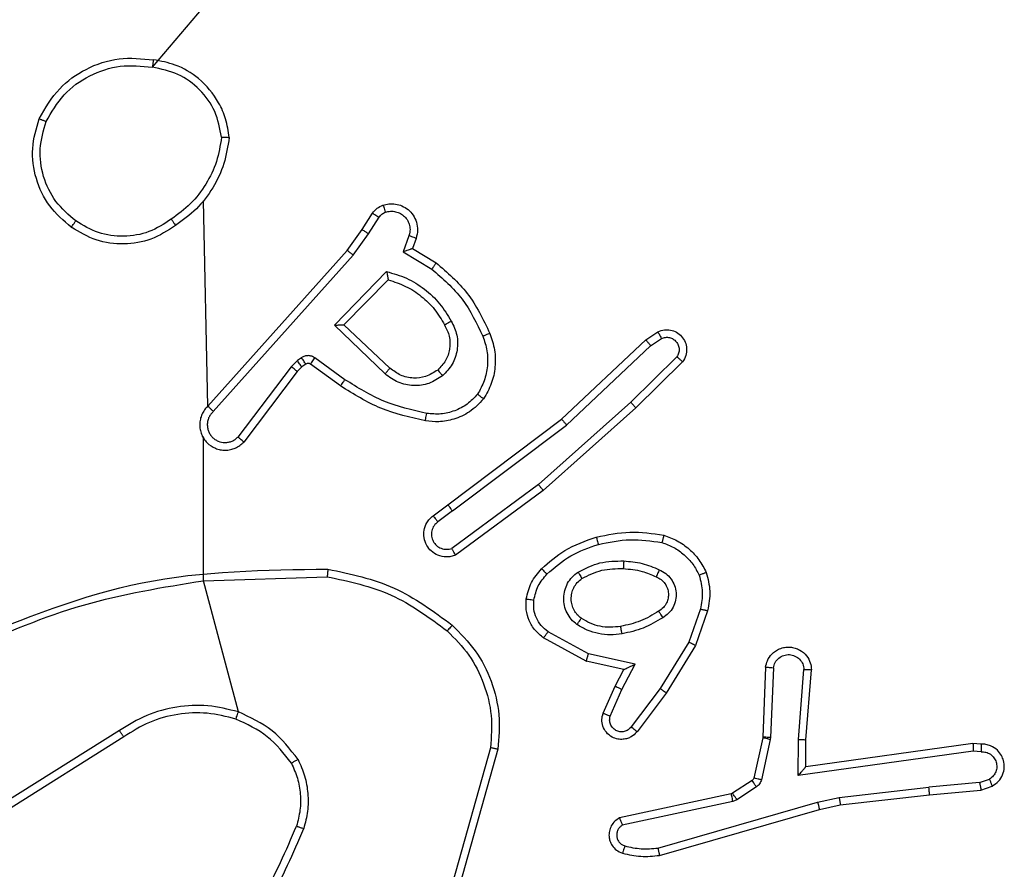
# Model space of a CAD drawing. Units: millimetres. Extents: x 70 to 631, y 275 to 792.
# Drawn here: x 476 to 478, y 607 to 609 of the extents above; entities that cross this region are included whole.
import ezdxf

# ---------------------------------------------------------------- set-up
doc = ezdxf.new("R2010")
doc.units = ezdxf.units.MM
doc.header["$LTSCALE"] = 35

msp = doc.modelspace()

# ---------------------------------------------------------------- linework, layer by layer
at = {"color": 7, "linetype": 'Continuous', "lineweight": 25}
for p, q in [((476.2825, 608.3991), (476.2707, 608.9387)), ((476.6879, 608.8633), (476.7155, 608.9064)), ((476.7046, 608.8524), (476.7325, 608.8958)), ((476.649, 608.8087), (476.6879, 608.8633)), ((476.6647, 608.7965), (476.7046, 608.8524)), ((476.8112, 608.8473), (476.796, 608.8049)), ((476.8299, 608.8404), (476.8202, 608.8134)), ((476.2825, 608.3991), (476.649, 608.8087)), ((476.796, 608.8049), (476.8714, 608.7595)), ((476.8202, 608.8134), (476.8825, 608.7759)), ((476.2968, 608.3851), (476.6647, 608.7965)), ((476.615, 608.6124), (476.7522, 608.7531)), ((476.64, 608.6128), (476.7566, 608.7313)), ((476.7483, 608.4839), (476.615, 608.6124)), ((476.761, 608.4992), (476.64, 608.6128)), ((477.2123, 608.3647), (477.4335, 608.5735)), ((477.4335, 608.5735), (477.465, 608.5945)), ((477.4463, 608.5581), (477.4752, 608.5773)), ((477.2254, 608.3495), (477.4463, 608.5581)), ((476.5178, 608.5188), (476.5011, 608.5028)), ((476.5287, 608.5264), (476.5178, 608.5188)), ((476.6429, 608.4686), (476.564, 608.526)), ((477.5155, 608.5289), (477.3942, 608.4094)), ((476.5011, 608.5028), (476.3615, 608.3178)), ((476.5291, 608.5022), (476.517, 608.4906)), ((476.5401, 608.5098), (476.5291, 608.5022)), ((476.6312, 608.4522), (476.5522, 608.5096)), ((477.5304, 608.5155), (477.4076, 608.3946)), ((476.517, 608.4906), (476.3768, 608.3048)), ((477.3942, 608.4094), (477.1513, 608.1932)), ((477.4076, 608.3946), (477.1637, 608.1775)), ((476.9136, 608.1394), (477.2123, 608.3647)), ((476.9257, 608.1235), (477.2254, 608.3495)), ((476.2707, 607.9399), (476.2707, 608.3155)), ((477.1513, 608.1932), (476.9239, 608.0249)), ((477.1637, 608.1775), (476.9335, 608.0072)), ((476.8748, 608.111), (476.9136, 608.1394)), ((476.9257, 608.1235), (476.8867, 608.0949)), ((476.2707, 607.9399), (476.5961, 607.9506)), ((476.3627, 607.595), (476.2707, 607.9399)), ((477.5771, 607.8657), (477.5469, 607.7785)), ((477.5963, 607.8612), (477.5644, 607.7694)), ((477.283, 607.7478), (477.1769, 607.8058)), ((477.2773, 607.7285), (477.165, 607.7896)), ((477.5469, 607.7785), (477.4716, 607.6564)), ((477.5644, 607.7694), (477.4876, 607.6447)), ((477.4057, 607.7204), (477.283, 607.7478)), ((477.3757, 607.7066), (477.2773, 607.7285)), ((477.3711, 607.6541), (477.4057, 607.7204)), ((477.3529, 607.6628), (477.3757, 607.7066)), ((477.7488, 607.7128), (477.7414, 607.5286)), ((477.7691, 607.7111), (477.7617, 607.5278)), ((477.8352, 607.5228), (477.8495, 607.7065)), ((477.8548, 607.5219), (477.8691, 607.706)), ((477.3214, 607.5915), (477.3529, 607.6628)), ((477.3402, 607.5841), (477.3711, 607.6541)), ((477.4716, 607.6564), (477.3951, 607.5554)), ((477.4876, 607.6447), (477.4106, 607.543)), ((476.0501, 607.5459), (475.7447, 607.3538)), ((476.0613, 607.5294), (475.7555, 607.337)), ((477.7411, 607.5267), (477.7176, 607.4211)), ((477.761, 607.5224), (477.7375, 607.4167)), ((477.7414, 607.5286), (477.7411, 607.5267)), ((477.7617, 607.5278), (477.761, 607.5224)), ((477.8342, 607.4274), (477.8352, 607.5228)), ((477.8541, 607.4505), (477.8548, 607.5219)), ((478.2937, 607.5122), (477.8541, 607.4505)), ((478.3148, 607.5102), (478.2937, 607.5122)), ((477.0254, 607.5009), (476.9262, 607.1478)), ((477.0449, 607.4967), (476.9451, 607.1415)), ((478.2946, 607.4921), (477.8342, 607.4274)), ((478.315, 607.4901), (478.2946, 607.4921)), ((477.8541, 607.4505), (477.8541, 607.4505)), ((477.7131, 607.4146), (477.6618, 607.3809)), ((478.311, 607.4092), (478.1779, 607.3969)), ((478.311, 607.4092), (478.3371, 607.4184)), ((477.6583, 607.3795), (477.3648, 607.3162)), ((477.6618, 607.3809), (477.6583, 607.3795)), ((477.7244, 607.3978), (477.6731, 607.3642)), ((477.9421, 607.3702), (478.1779, 607.3969)), ((478.1795, 607.3771), (478.3148, 607.3896)), ((478.3148, 607.3896), (478.3447, 607.4001)), ((477.6628, 607.3598), (477.372, 607.2971)), ((477.4655, 607.2371), (477.8855, 607.3575)), ((477.6731, 607.3642), (477.6628, 607.3598)), ((477.8855, 607.3575), (477.9421, 607.3702)), ((477.945, 607.3506), (478.1795, 607.3771)), ((477.4695, 607.2176), (477.8901, 607.3382)), ((477.8901, 607.3382), (477.945, 607.3506))]:
    msp.add_line(p, q, dxfattribs=at)
at = {"color": 7, "linetype": 'Continuous', "lineweight": 25, "flags": 128}
msp.add_lwpolyline([(476.1365, 609.2904), (476.2707, 609.4487), (476.2707, 609.6484), (476.2707, 609.848), (476.2707, 610.0477), (476.2707, 610.2474), (476.2707, 610.447), (476.2707, 610.6466), (476.2707, 610.8462)], dxfattribs=at)
at = {"color": 7, "linetype": 'Continuous', "lineweight": 25}
for points, knots in [([(475.8389, 609.155), (475.8551, 609.1828), (475.8858, 609.2358), (475.9617, 609.2893), (476.0482, 609.3188), (476.1091, 609.3128), (476.1395, 609.3099)], [0, 0, 0, 0, 0.262735, 0.499966, 0.750409, 1, 1, 1, 1]), ([(475.8572, 609.1475), (475.8714, 609.1721), (475.8998, 609.2212), (475.97, 609.2715), (476.0518, 609.2986), (476.1083, 609.2932), (476.1365, 609.2904)], [0, 0, 0, 0, 0.250254, 0.500081, 0.750044, 1, 1, 1, 1]), ([(476.1395, 609.3099), (476.1394, 609.3096), (476.1393, 609.3091), (476.1388, 609.306), (476.1382, 609.3023), (476.1377, 609.2988), (476.1371, 609.2948), (476.1367, 609.2919), (476.1365, 609.2904)], [0, 0, 0, 0, 0.218982, 0.458117, 0.585634, 0.718546, 0.856755, 1, 1, 1, 1]), ([(476.3385, 609.1058), (476.3361, 609.1222), (476.3315, 609.1539), (476.3072, 609.209), (476.2636, 609.2612), (476.2014, 609.2985), (476.1588, 609.3063), (476.1395, 609.3099)], [0, 0, 0, 0, 0.160459, 0.310882, 0.580411, 0.810176, 1, 1, 1, 1]), ([(476.3184, 609.1062), (476.314, 609.1293), (476.3052, 609.1755), (476.2632, 609.2337), (476.2055, 609.2761), (476.1595, 609.2857), (476.1365, 609.2904)], [0, 0, 0, 0, 0.2502894, 0.5000845, 0.7500494, 1, 1, 1, 1]), ([(475.8389, 609.155), (475.8391, 609.155), (475.8396, 609.1548), (475.8426, 609.1537), (475.846, 609.1522), (475.8493, 609.1509), (475.8531, 609.1493), (475.8558, 609.1481), (475.8572, 609.1475)], [0, 0, 0, 0, 0.216383, 0.454774, 0.582461, 0.715892, 0.855214, 1, 1, 1, 1]), ([(475.9351, 608.886), (475.9165, 608.9022), (475.8792, 608.9344), (475.8472, 609.0022), (475.8366, 609.0765), (475.8503, 609.1238), (475.8572, 609.1475)], [0, 0, 0, 0, 0.249957, 0.499921, 0.749753, 1, 1, 1, 1]), ([(476.3184, 609.1062), (476.3149, 609.0846), (476.3078, 609.0414), (476.2787, 608.9822), (476.239, 608.9294), (476.2037, 608.9036), (476.1861, 608.8907)], [0, 0, 0, 0, 0.249908, 0.500008, 0.750097, 1, 1, 1, 1]), ([(476.3184, 609.1062), (476.3199, 609.1062), (476.3229, 609.1062), (476.327, 609.1061), (476.3306, 609.1061), (476.3344, 609.106), (476.3377, 609.1059), (476.3382, 609.1058), (476.3385, 609.1058)], [0, 0, 0, 0, 0.143704, 0.28224, 0.415335, 0.542891, 0.78173, 1, 1, 1, 1]), ([(476.7427, 608.9277), (476.7479, 608.9291), (476.7587, 608.932), (476.776, 608.9313), (476.7933, 608.9263), (476.8095, 608.9164), (476.8228, 608.9017), (476.8317, 608.8831), (476.8352, 608.8617), (476.8317, 608.8476), (476.8299, 608.8404)], [0, 0, 0, 0, 0.1059206, 0.2172999, 0.3341347, 0.4564211, 0.5841553, 0.7173329, 0.8559494, 1, 1, 1, 1]), ([(476.7155, 608.9064), (476.7192, 608.9111), (476.7264, 608.9205), (476.7373, 608.9253), (476.7427, 608.9277)], [0, 0, 0, 0, 0.499996, 1, 1, 1, 1]), ([(476.7155, 608.9064), (476.7159, 608.9062), (476.7166, 608.9059), (476.7211, 608.9031), (476.7267, 608.8996), (476.7305, 608.8971), (476.7325, 608.8958)], [0, 0, 0, 0, 0.279839, 0.559081, 0.779491, 1, 1, 1, 1]), ([(476.7325, 608.8958), (476.7347, 608.8988), (476.7392, 608.9046), (476.746, 608.9076), (476.7493, 608.9091)], [0, 0, 0, 0, 0.500004, 1, 1, 1, 1]), ([(476.7427, 608.9277), (476.7428, 608.9274), (476.7431, 608.9269), (476.7446, 608.9226), (476.7468, 608.9165), (476.7485, 608.9116), (476.7493, 608.9091)], [0, 0, 0, 0, 0.250161, 0.5, 0.749839, 1, 1, 1, 1]), ([(476.7493, 608.9091), (476.7537, 608.9102), (476.7625, 608.9125), (476.7763, 608.9111), (476.789, 608.9062), (476.8001, 608.898), (476.8083, 608.887), (476.8132, 608.8742), (476.8143, 608.8622), (476.8131, 608.8532), (476.8117, 608.8489), (476.8112, 608.8473)], [0, 0, 0, 0, 0.124892, 0.249709, 0.374667, 0.499778, 0.625318, 0.749748, 0.874729, 0.953623, 1, 1, 1, 1]), ([(475.9235, 608.8695), (475.9237, 608.8698), (475.924, 608.8703), (475.9267, 608.8741), (475.9305, 608.8796), (475.9336, 608.8839), (475.9351, 608.886)], [0, 0, 0, 0, 0.250168, 0.499999, 0.749831, 1, 1, 1, 1]), ([(476.1861, 608.8907), (476.1671, 608.8784), (476.1292, 608.8538), (476.0614, 608.8427), (475.9933, 608.8515), (475.9545, 608.8745), (475.9351, 608.886)], [0, 0, 0, 0, 0.250222, 0.500069, 0.750035, 1, 1, 1, 1]), ([(476.1861, 608.8907), (476.1869, 608.8894), (476.1887, 608.887), (476.1911, 608.8835), (476.1932, 608.8805), (476.1954, 608.8774), (476.1972, 608.8747), (476.1975, 608.8742), (476.1976, 608.874)], [0, 0, 0, 0, 0.14515, 0.28473, 0.418444, 0.546203, 0.784242, 1, 1, 1, 1]), ([(476.1976, 608.874), (476.1767, 608.8606), (476.1353, 608.834), (476.0615, 608.8222), (475.9873, 608.8315), (475.9448, 608.8568), (475.9235, 608.8695)], [0, 0, 0, 0, 0.251973, 0.498543, 0.748885, 1, 1, 1, 1]), ([(476.6879, 608.8633), (476.6881, 608.8632), (476.6886, 608.863), (476.6913, 608.8612), (476.6944, 608.8591), (476.6974, 608.8572), (476.7009, 608.8549), (476.7033, 608.8532), (476.7046, 608.8524)], [0, 0, 0, 0, 0.216561, 0.454899, 0.582608, 0.716121, 0.855344, 1, 1, 1, 1]), ([(476.8299, 608.8404), (476.8297, 608.8405), (476.8291, 608.8408), (476.8248, 608.8424), (476.8186, 608.8446), (476.8137, 608.8464), (476.8112, 608.8473)], [0, 0, 0, 0, 0.250166, 0.5, 0.749834, 1, 1, 1, 1]), ([(476.649, 608.8087), (476.6491, 608.8086), (476.6495, 608.8084), (476.6518, 608.8066), (476.6547, 608.8043), (476.6576, 608.8021), (476.661, 608.7994), (476.6634, 608.7975), (476.6647, 608.7965)], [0, 0, 0, 0, 0.198473, 0.430831, 0.560011, 0.697985, 0.844761, 1, 1, 1, 1]), ([(476.8202, 608.8134), (476.8201, 608.8133), (476.8199, 608.8133), (476.8182, 608.8127), (476.8156, 608.8118), (476.8115, 608.8104), (476.805, 608.8082), (476.7993, 608.8062), (476.796, 608.8049)], [0, 0, 0, 0, 0.111356, 0.229912, 0.358133, 0.497793, 0.702786, 1, 1, 1, 1]), ([(476.7522, 608.7531), (476.77, 608.748), (476.8056, 608.7378), (476.8528, 608.7079), (476.8938, 608.6701), (476.9129, 608.6384), (476.9225, 608.6226)], [0, 0, 0, 0, 0.249922, 0.5, 0.750081, 1, 1, 1, 1]), ([(476.7522, 608.7531), (476.7526, 608.7512), (476.7534, 608.7477), (476.7544, 608.7426), (476.7553, 608.7383), (476.756, 608.735), (476.7564, 608.7329), (476.7566, 608.7315), (476.7566, 608.7313), (476.7566, 608.7313)], [0, 0, 0, 0, 0.177398, 0.320073, 0.501148, 0.636603, 0.764449, 0.885327, 1, 1, 1, 1]), ([(476.8825, 608.7759), (476.8824, 608.7757), (476.8821, 608.7753), (476.8804, 608.7728), (476.8784, 608.7697), (476.8764, 608.7668), (476.874, 608.7633), (476.8723, 608.7608), (476.8714, 608.7595)], [0, 0, 0, 0, 0.2066605, 0.4418073, 0.5702992, 0.7061217, 0.8495035, 1, 1, 1, 1]), ([(476.8714, 608.7595), (476.8999, 608.7347), (476.9568, 608.6852), (476.9892, 608.617), (477.0054, 608.5829)], [0, 0, 0, 0, 0.499995, 1, 1, 1, 1]), ([(476.8825, 608.7759), (476.9117, 608.7507), (476.9719, 608.6989), (477.0062, 608.6272), (477.0238, 608.5903)], [0, 0, 0, 0, 0.485371, 1, 1, 1, 1]), ([(476.9225, 608.6226), (476.9282, 608.6106), (476.9395, 608.5866), (476.9397, 608.5462), (476.9272, 608.5077), (476.9088, 608.4885), (476.8997, 608.4789)], [0, 0, 0, 0, 0.249948, 0.499899, 0.749693, 1, 1, 1, 1]), ([(476.9225, 608.6226), (476.9208, 608.6216), (476.9177, 608.6198), (476.9135, 608.6174), (476.9102, 608.6155), (476.9073, 608.6139), (476.9053, 608.6127), (476.905, 608.6126), (476.9049, 608.6125)], [0, 0, 0, 0, 0.180187, 0.344783, 0.493305, 0.626091, 0.844364, 1, 1, 1, 1]), ([(476.615, 608.6124), (476.6186, 608.6124), (476.6245, 608.6125), (476.6313, 608.6127), (476.6354, 608.6128), (476.638, 608.6128), (476.6397, 608.6128), (476.6399, 608.6128), (476.64, 608.6128)], [0, 0, 0, 0, 0.308385, 0.501705, 0.64135, 0.769752, 0.888615, 1, 1, 1, 1]), ([(476.9049, 608.6125), (476.9097, 608.6028), (476.9195, 608.5829), (476.9195, 608.5494), (476.9091, 608.5176), (476.8943, 608.502), (476.8867, 608.4941)], [0, 0, 0, 0, 0.246834, 0.507828, 0.749902, 1, 1, 1, 1]), ([(477.465, 608.5945), (477.4708, 608.5967), (477.4817, 608.6008), (477.4991, 608.5998), (477.5149, 608.594), (477.5285, 608.583), (477.538, 608.5679), (477.542, 608.5502), (477.5401, 608.5315), (477.5337, 608.5209), (477.5304, 608.5155)], [0, 0, 0, 0, 0.1307318, 0.2450531, 0.3640979, 0.4858554, 0.610325, 0.7375061, 0.867398, 1, 1, 1, 1]), ([(477.0054, 608.5829), (477.0097, 608.5703), (477.0182, 608.545), (477.0185, 608.5047), (477.0108, 608.4651), (476.9978, 608.4418), (476.9913, 608.4302)], [0, 0, 0, 0, 0.249876, 0.499993, 0.750121, 1, 1, 1, 1]), ([(477.0238, 608.5903), (477.0235, 608.5902), (477.0229, 608.59), (477.0187, 608.5884), (477.0126, 608.5859), (477.0078, 608.5839), (477.0054, 608.5829)], [0, 0, 0, 0, 0.250164, 0.500003, 0.74984, 1, 1, 1, 1]), ([(477.4335, 608.5735), (477.4337, 608.5734), (477.434, 608.5731), (477.436, 608.5709), (477.4383, 608.568), (477.4406, 608.5652), (477.4433, 608.5618), (477.4453, 608.5593), (477.4463, 608.5581)], [0, 0, 0, 0, 0.1983976, 0.4306885, 0.5598642, 0.6978572, 0.8446792, 1, 1, 1, 1]), ([(477.465, 608.5945), (477.4651, 608.5945), (477.4652, 608.5943), (477.466, 608.5931), (477.4671, 608.5914), (477.4689, 608.5884), (477.4716, 608.5837), (477.474, 608.5794), (477.4752, 608.5773)], [0, 0, 0, 0, 0.137904, 0.272289, 0.402936, 0.529716, 0.771895, 1, 1, 1, 1]), ([(477.4752, 608.5773), (477.4786, 608.5785), (477.4853, 608.5807), (477.4962, 608.58), (477.5061, 608.5759), (477.5143, 608.5688), (477.5198, 608.5595), (477.5219, 608.549), (477.5208, 608.5382), (477.5173, 608.532), (477.5155, 608.5289)], [0, 0, 0, 0, 0.125135, 0.250194, 0.37498, 0.500063, 0.624935, 0.750013, 0.875002, 1, 1, 1, 1]), ([(476.5291, 608.5022), (476.5289, 608.5025), (476.5285, 608.5032), (476.5255, 608.5076), (476.5217, 608.5131), (476.5191, 608.5169), (476.5178, 608.5188)], [0, 0, 0, 0, 0.2798462, 0.559065, 0.7794796, 1, 1, 1, 1]), ([(476.564, 608.526), (476.5613, 608.5276), (476.5559, 608.5308), (476.5465, 608.5323), (476.537, 608.5311), (476.5315, 608.528), (476.5287, 608.5264)], [0, 0, 0, 0, 0.249964, 0.499936, 0.749818, 1, 1, 1, 1]), ([(476.5401, 608.5098), (476.5399, 608.5101), (476.5395, 608.5108), (476.5364, 608.5152), (476.5327, 608.5207), (476.53, 608.5245), (476.5287, 608.5264)], [0, 0, 0, 0, 0.279846, 0.559065, 0.77948, 1, 1, 1, 1]), ([(476.5522, 608.5096), (476.5524, 608.51), (476.5529, 608.5106), (476.556, 608.515), (476.56, 608.5204), (476.5627, 608.5241), (476.564, 608.526)], [0, 0, 0, 0, 0.279846, 0.559061, 0.779477, 1, 1, 1, 1]), ([(477.5304, 608.5155), (477.5303, 608.5157), (477.5299, 608.5162), (477.5274, 608.5185), (477.5245, 608.5211), (477.5218, 608.5234), (477.5188, 608.5261), (477.5166, 608.5279), (477.5155, 608.5289)], [0, 0, 0, 0, 0.226822, 0.468459, 0.595314, 0.726289, 0.861259, 1, 1, 1, 1]), ([(476.517, 608.4906), (476.5167, 608.4909), (476.5161, 608.4914), (476.5119, 608.4946), (476.5066, 608.4987), (476.503, 608.5014), (476.5011, 608.5028)], [0, 0, 0, 0, 0.279846, 0.559068, 0.779481, 1, 1, 1, 1]), ([(476.5522, 608.5096), (476.5513, 608.5102), (476.5495, 608.5113), (476.5464, 608.5118), (476.543, 608.5114), (476.5411, 608.5103), (476.5401, 608.5098)], [0, 0, 0, 0, 0.237468, 0.483286, 0.737462, 1, 1, 1, 1]), ([(476.7483, 608.4839), (476.7494, 608.4853), (476.7515, 608.4878), (476.7543, 608.4913), (476.7567, 608.4941), (476.7589, 608.4968), (476.7606, 608.4988), (476.7608, 608.4991), (476.761, 608.4992)], [0, 0, 0, 0, 0.165507, 0.3196107, 0.4619192, 0.5925623, 0.8191233, 1, 1, 1, 1]), ([(476.8867, 608.4941), (476.8764, 608.4875), (476.857, 608.475), (476.822, 608.4713), (476.7882, 608.4782), (476.77, 608.4923), (476.761, 608.4992)], [0, 0, 0, 0, 0.265172, 0.499946, 0.752708, 1, 1, 1, 1]), ([(476.8867, 608.4941), (476.8869, 608.4939), (476.8874, 608.4934), (476.8903, 608.4899), (476.8946, 608.4849), (476.898, 608.4809), (476.8997, 608.4789)], [0, 0, 0, 0, 0.250169, 0.500002, 0.749836, 1, 1, 1, 1]), ([(476.6312, 608.4522), (476.6314, 608.4525), (476.6317, 608.453), (476.6344, 608.4568), (476.6383, 608.4622), (476.6414, 608.4665), (476.6429, 608.4686)], [0, 0, 0, 0, 0.250175, 0.5, 0.749825, 1, 1, 1, 1]), ([(476.8577, 608.3801), (476.8194, 608.3888), (476.7429, 608.4063), (476.6762, 608.4479), (476.6429, 608.4686)], [0, 0, 0, 0, 0.5, 1, 1, 1, 1]), ([(476.8997, 608.4789), (476.888, 608.4713), (476.8648, 608.4562), (476.823, 608.4509), (476.7816, 608.4592), (476.7594, 608.4757), (476.7483, 608.4839)], [0, 0, 0, 0, 0.250327, 0.500113, 0.75005, 1, 1, 1, 1]), ([(476.8543, 608.3602), (476.8145, 608.3693), (476.7349, 608.3874), (476.6658, 608.4306), (476.6312, 608.4522)], [0, 0, 0, 0, 0.50022, 1, 1, 1, 1]), ([(477.0073, 608.4181), (476.9955, 608.4059), (476.9732, 608.3828), (476.9311, 608.3639), (476.8911, 608.3563), (476.866, 608.359), (476.8543, 608.3602)], [0, 0, 0, 0, 0.2941805, 0.5589496, 0.7942421, 1, 1, 1, 1]), ([(476.9913, 608.4302), (476.9827, 608.4211), (476.9654, 608.403), (476.9318, 608.3857), (476.8951, 608.3766), (476.8702, 608.3789), (476.8577, 608.3801)], [0, 0, 0, 0, 0.250037, 0.499999, 0.749967, 1, 1, 1, 1]), ([(477.0073, 608.4181), (477.0071, 608.4183), (477.0067, 608.4187), (477.0039, 608.4207), (477.0008, 608.4231), (476.998, 608.4252), (476.9947, 608.4276), (476.9925, 608.4293), (476.9913, 608.4302)], [0, 0, 0, 0, 0.22716, 0.46897, 0.595818, 0.726715, 0.861524, 1, 1, 1, 1]), ([(476.2825, 608.3991), (476.2794, 608.3959), (476.2732, 608.3894), (476.2665, 608.3776), (476.2622, 608.3648), (476.2606, 608.3514), (476.2617, 608.338), (476.2654, 608.325), (476.2717, 608.313), (476.2829, 608.2992), (476.298, 608.2891), (476.315, 608.2841), (476.3284, 608.2829), (476.3419, 608.2844), (476.3548, 608.2886), (476.3669, 608.2953), (476.3735, 608.3016), (476.3768, 608.3048)], [0, 0, 0, 0, 0.062527, 0.125054, 0.18758, 0.250107, 0.312634, 0.37516, 0.437687, 0.500213, 0.622256, 0.68419, 0.746534, 0.809286, 0.872448, 0.936019, 1, 1, 1, 1]), ([(476.2825, 608.3991), (476.2827, 608.3989), (476.2831, 608.3986), (476.2855, 608.3963), (476.2882, 608.3936), (476.2907, 608.3911), (476.2936, 608.3882), (476.2957, 608.3862), (476.2968, 608.3851)], [0, 0, 0, 0, 0.219653, 0.458982, 0.58643, 0.719178, 0.857123, 1, 1, 1, 1]), ([(477.4076, 608.3946), (477.4075, 608.3948), (477.4072, 608.3952), (477.405, 608.3976), (477.4025, 608.4005), (477.4, 608.4031), (477.3972, 608.4061), (477.3952, 608.4083), (477.3942, 608.4094)], [0, 0, 0, 0, 0.217606, 0.456288, 0.583913, 0.717168, 0.855955, 1, 1, 1, 1]), ([(476.2968, 608.3851), (476.2945, 608.3829), (476.2901, 608.3785), (476.2852, 608.3703), (476.2821, 608.3614), (476.2807, 608.352), (476.2813, 608.3426), (476.2838, 608.3335), (476.288, 608.325), (476.2938, 608.3175), (476.301, 608.3114), (476.3121, 608.3054), (476.3247, 608.3028), (476.3372, 608.3041), (476.3462, 608.3069), (476.3546, 608.3114), (476.3592, 608.3157), (476.3615, 608.3178)], [0, 0, 0, 0, 0.062538, 0.125075, 0.187619, 0.250179, 0.312681, 0.375184, 0.43772, 0.500298, 0.562838, 0.625334, 0.749808, 0.812266, 0.874813, 0.937434, 1, 1, 1, 1]), ([(476.8543, 608.3602), (476.8543, 608.3605), (476.8545, 608.3612), (476.8553, 608.3657), (476.8564, 608.3723), (476.8573, 608.3775), (476.8577, 608.3801)], [0, 0, 0, 0, 0.250173, 0.5, 0.749827, 1, 1, 1, 1]), ([(477.2123, 608.3647), (477.2125, 608.3645), (477.2128, 608.3642), (477.2147, 608.362), (477.2171, 608.3592), (477.2195, 608.3564), (477.2224, 608.3532), (477.2244, 608.3507), (477.2254, 608.3495)], [0, 0, 0, 0, 0.198554, 0.430936, 0.56011, 0.698066, 0.844808, 1, 1, 1, 1]), ([(476.2707, 608.3155), (476.2678, 608.3211), (476.2684, 608.3189), (476.2697, 608.3169), (476.2707, 608.3155)], [0, 0, 0, 0, 0.259626, 1, 1, 1, 1]), ([(476.3768, 608.3048), (476.3767, 608.3049), (476.3766, 608.305), (476.3754, 608.3061), (476.3725, 608.3085), (476.3674, 608.3128), (476.3635, 608.3162), (476.3615, 608.3178)], [0, 0, 0, 0, 0.128618, 0.256428, 0.507629, 0.755405, 1, 1, 1, 1]), ([(477.1637, 608.1775), (477.1636, 608.1777), (477.1634, 608.1781), (477.1615, 608.1804), (477.1593, 608.1832), (477.157, 608.1861), (477.1543, 608.1895), (477.1523, 608.1919), (477.1513, 608.1932)], [0, 0, 0, 0, 0.198571, 0.430969, 0.560142, 0.698092, 0.844826, 1, 1, 1, 1]), ([(476.9257, 608.1235), (476.9241, 608.1256), (476.921, 608.1298), (476.917, 608.1351), (476.9143, 608.1387), (476.9138, 608.1392), (476.9136, 608.1394)], [0, 0, 0, 0, 0.250171, 0.5, 0.749829, 1, 1, 1, 1]), ([(476.9335, 608.0072), (476.9295, 608.0058), (476.9217, 608.003), (476.9058, 608.0018), (476.8872, 608.0056), (476.8693, 608.017), (476.8565, 608.0331), (476.8498, 608.0524), (476.85, 608.0733), (476.856, 608.09), (476.8649, 608.1027), (476.8714, 608.1081), (476.8748, 608.111)], [0, 0, 0, 0, 0.07276, 0.142637, 0.273144, 0.392249, 0.499919, 0.623595, 0.735196, 0.854962, 0.924382, 1, 1, 1, 1]), ([(476.8748, 608.111), (476.875, 608.1107), (476.8754, 608.1102), (476.8782, 608.1066), (476.8821, 608.1012), (476.8852, 608.097), (476.8867, 608.0949)], [0, 0, 0, 0, 0.250171, 0.5, 0.749829, 1, 1, 1, 1]), ([(476.8867, 608.0949), (476.8832, 608.0917), (476.8761, 608.0853), (476.8705, 608.0717), (476.8698, 608.0572), (476.8742, 608.0434), (476.8832, 608.0319), (476.8955, 608.0245), (476.9099, 608.0215), (476.9192, 608.0238), (476.9239, 608.0249)], [0, 0, 0, 0, 0.125079, 0.25004, 0.375057, 0.500009, 0.625036, 0.749981, 0.875002, 1, 1, 1, 1]), ([(477.1597, 607.9716), (477.1793, 607.9888), (477.2217, 608.0261), (477.275, 608.0447), (477.3036, 608.0547)], [0, 0, 0, 0, 0.462911, 1, 1, 1, 1]), ([(477.3036, 608.0547), (477.3037, 608.0544), (477.3039, 608.0538), (477.3052, 608.0494), (477.307, 608.043), (477.3084, 608.038), (477.3091, 608.0355)], [0, 0, 0, 0, 0.250167, 0.5, 0.749833, 1, 1, 1, 1]), ([(477.4809, 608.0599), (477.4809, 608.0596), (477.4808, 608.0591), (477.4801, 608.0559), (477.4792, 608.0522), (477.4783, 608.0487), (477.4773, 608.0448), (477.4766, 608.042), (477.4763, 608.0405)], [0, 0, 0, 0, 0.221743, 0.461784, 0.589074, 0.721308, 0.858369, 1, 1, 1, 1]), ([(477.1739, 607.9574), (477.1939, 607.9748), (477.2339, 608.0096), (477.284, 608.0268), (477.3091, 608.0355)], [0, 0, 0, 0, 0.500001, 1, 1, 1, 1]), ([(477.3091, 608.0355), (477.3368, 608.0412), (477.3922, 608.0527), (477.4482, 608.0446), (477.4763, 608.0405)], [0, 0, 0, 0, 0.5000002, 1, 1, 1, 1]), ([(477.4763, 608.0405), (477.4868, 608.0366), (477.5078, 608.0287), (477.5351, 608.0086), (477.5585, 607.9842), (477.569, 607.9644), (477.5743, 607.9544)], [0, 0, 0, 0, 0.249931, 0.500005, 0.750076, 1, 1, 1, 1]), ([(476.9335, 608.0072), (476.9335, 608.0073), (476.9334, 608.0074), (476.9328, 608.0086), (476.9318, 608.0103), (476.9302, 608.0134), (476.9275, 608.0182), (476.9251, 608.0227), (476.9239, 608.0249)], [0, 0, 0, 0, 0.132076, 0.262237, 0.39033, 0.516238, 0.761726, 1, 1, 1, 1]), ([(477.2555, 607.9628), (477.2744, 607.9723), (477.3122, 607.9914), (477.3545, 607.9918), (477.3757, 607.992)], [0, 0, 0, 0, 0.499996, 1, 1, 1, 1]), ([(477.3757, 607.992), (477.3756, 607.9902), (477.3754, 607.9868), (477.3752, 607.9822), (477.375, 607.9785), (477.3748, 607.975), (477.3746, 607.9724), (477.3745, 607.9721), (477.3745, 607.9719)], [0, 0, 0, 0, 0.169183, 0.325924, 0.469797, 0.600981, 0.825478, 1, 1, 1, 1]), ([(477.3757, 607.992), (477.3919, 607.9907), (477.4244, 607.988), (477.4543, 607.9751), (477.4693, 607.9687)], [0, 0, 0, 0, 0.5000001, 1, 1, 1, 1]), ([(475.6461, 607.7786), (475.7987, 607.8406), (476.1039, 607.9644), (476.4333, 607.9685), (476.598, 607.9705)], [0, 0, 0, 0, 0.5, 1, 1, 1, 1]), ([(476.598, 607.9705), (476.5979, 607.9703), (476.5979, 607.9699), (476.5977, 607.9668), (476.5973, 607.9631), (476.597, 607.9595), (476.5966, 607.9553), (476.5963, 607.9522), (476.5961, 607.9506)], [0, 0, 0, 0, 0.204898, 0.439383, 0.56803, 0.704419, 0.84852, 1, 1, 1, 1]), ([(476.5961, 607.9506), (476.6539, 607.9383), (476.7694, 607.9135), (476.8643, 607.8432), (476.9118, 607.808)], [0, 0, 0, 0, 0.500004, 1, 1, 1, 1]), ([(476.598, 607.9705), (476.6578, 607.9579), (476.7774, 607.9325), (476.8756, 607.8596), (476.9247, 607.8231)], [0, 0, 0, 0, 0.5000062, 1, 1, 1, 1]), ([(477.1196, 607.892), (477.123, 607.907), (477.1296, 607.9369), (477.1497, 607.96), (477.1597, 607.9716)], [0, 0, 0, 0, 0.500003, 1, 1, 1, 1]), ([(477.1396, 607.8893), (477.1425, 607.9021), (477.1483, 607.9277), (477.1654, 607.9475), (477.1739, 607.9574)], [0, 0, 0, 0, 0.499996, 1, 1, 1, 1]), ([(477.1597, 607.9716), (477.16, 607.9714), (477.1604, 607.971), (477.1637, 607.9677), (477.1684, 607.963), (477.1721, 607.9593), (477.1739, 607.9574)], [0, 0, 0, 0, 0.25017, 0.5, 0.749829, 1, 1, 1, 1]), ([(477.2527, 607.8248), (477.2475, 607.8291), (477.2372, 607.8378), (477.2262, 607.8551), (477.2191, 607.8742), (477.2171, 607.8945), (477.22, 607.9147), (477.2276, 607.9336), (477.2394, 607.9504), (477.2501, 607.9587), (477.2555, 607.9628)], [0, 0, 0, 0, 0.124961, 0.250025, 0.374992, 0.499867, 0.625008, 0.75007, 0.875018, 1, 1, 1, 1]), ([(477.2555, 607.9628), (477.2569, 607.9606), (477.2596, 607.9562), (477.2631, 607.9505), (477.2655, 607.9466), (477.2659, 607.9461), (477.266, 607.9458)], [0, 0, 0, 0, 0.250167, 0.499999, 0.749831, 1, 1, 1, 1]), ([(477.3745, 607.9719), (477.3912, 607.9705), (477.4213, 607.9679), (477.4487, 607.9557), (477.4609, 607.9503)], [0, 0, 0, 0, 0.558771, 1, 1, 1, 1]), ([(477.4693, 607.9687), (477.4684, 607.9668), (477.4668, 607.9632), (477.4647, 607.9585), (477.4632, 607.955), (477.4619, 607.9522), (477.4611, 607.9506), (477.4609, 607.9504), (477.4609, 607.9503)], [0, 0, 0, 0, 0.198343, 0.375876, 0.532089, 0.667566, 0.875552, 1, 1, 1, 1]), ([(477.4609, 607.9503), (477.4655, 607.9481), (477.4744, 607.9438), (477.4845, 607.9328), (477.491, 607.9203), (477.4937, 607.9071), (477.4929, 607.8939), (477.4886, 607.8809), (477.4803, 607.8684), (477.4718, 607.8626), (477.4673, 607.8596)], [0, 0, 0, 0, 0.133341, 0.261554, 0.384637, 0.50259, 0.612237, 0.730135, 0.859396, 1, 1, 1, 1]), ([(477.4693, 607.9687), (477.4751, 607.9658), (477.4869, 607.9599), (477.5007, 607.9454), (477.5101, 607.928), (477.5142, 607.9085), (477.5129, 607.8887), (477.5061, 607.8701), (477.4944, 607.8538), (477.4836, 607.8464), (477.4782, 607.8426)], [0, 0, 0, 0, 0.1249431, 0.249926, 0.3749485, 0.4999539, 0.6249909, 0.7498522, 0.8749049, 1, 1, 1, 1]), ([(477.5926, 607.9617), (477.5924, 607.9617), (477.5921, 607.9615), (477.5895, 607.9604), (477.5862, 607.9591), (477.5828, 607.9578), (477.5788, 607.9562), (477.5758, 607.955), (477.5743, 607.9544)], [0, 0, 0, 0, 0.192677, 0.4232, 0.552875, 0.692139, 0.841337, 1, 1, 1, 1]), ([(477.5743, 607.9544), (477.578, 607.9398), (477.5856, 607.9104), (477.5799, 607.8806), (477.5771, 607.8657)], [0, 0, 0, 0, 0.500003, 1, 1, 1, 1]), ([(477.5926, 607.9617), (477.597, 607.9453), (477.6057, 607.912), (477.5995, 607.8782), (477.5963, 607.8612)], [0, 0, 0, 0, 0.495069, 1, 1, 1, 1]), ([(475.6545, 607.7609), (475.7535, 607.8035), (475.9515, 607.8887), (476.1643, 607.9228), (476.2707, 607.9399)], [0, 0, 0, 0, 0.499992, 1, 1, 1, 1]), ([(477.264, 607.8411), (477.2604, 607.8441), (477.2529, 607.8503), (477.2447, 607.8625), (477.2392, 607.8764), (477.2371, 607.8915), (477.2386, 607.9071), (477.2441, 607.9221), (477.2531, 607.9357), (477.2617, 607.9425), (477.266, 607.9458)], [0, 0, 0, 0, 0.115926, 0.234444, 0.355554, 0.479257, 0.605553, 0.734442, 0.865924, 1, 1, 1, 1]), ([(477.165, 607.7896), (477.1571, 607.7959), (477.1415, 607.8085), (477.1262, 607.8345), (477.1178, 607.863), (477.119, 607.8824), (477.1196, 607.892)], [0, 0, 0, 0, 0.255792, 0.507723, 0.755792, 1, 1, 1, 1]), ([(477.1196, 607.892), (477.1199, 607.892), (477.1206, 607.8919), (477.1251, 607.8913), (477.1318, 607.8904), (477.137, 607.8897), (477.1396, 607.8893)], [0, 0, 0, 0, 0.250174, 0.5, 0.749826, 1, 1, 1, 1]), ([(477.1769, 607.8058), (477.1706, 607.8108), (477.158, 607.8209), (477.1453, 607.8418), (477.1382, 607.8652), (477.1391, 607.8813), (477.1396, 607.8893)], [0, 0, 0, 0, 0.2500482, 0.5000119, 0.7499647, 1, 1, 1, 1]), ([(477.4673, 607.8596), (477.4674, 607.8596), (477.4676, 607.8594), (477.4686, 607.8579), (477.4703, 607.8553), (477.4723, 607.8521), (477.475, 607.8478), (477.4771, 607.8444), (477.4782, 607.8426)], [0, 0, 0, 0, 0.12491, 0.33305, 0.468489, 0.62459, 0.80193, 1, 1, 1, 1]), ([(477.5771, 607.8657), (477.5785, 607.8654), (477.5813, 607.8647), (477.5852, 607.8638), (477.5887, 607.863), (477.5923, 607.8621), (477.5956, 607.8614), (477.5961, 607.8612), (477.5963, 607.8612)], [0, 0, 0, 0, 0.141032, 0.277681, 0.409534, 0.536687, 0.777199, 1, 1, 1, 1]), ([(476.9247, 607.8231), (476.9245, 607.8228), (476.924, 607.8223), (476.9206, 607.8182), (476.9163, 607.8133), (476.9133, 607.8098), (476.9118, 607.808)], [0, 0, 0, 0, 0.279848, 0.559078, 0.779486, 1, 1, 1, 1]), ([(477.2527, 607.8248), (477.2542, 607.8269), (477.2572, 607.8311), (477.261, 607.8365), (477.2636, 607.8403), (477.2639, 607.8408), (477.264, 607.8411)], [0, 0, 0, 0, 0.250172, 0.500007, 0.749838, 1, 1, 1, 1]), ([(477.3712, 607.8003), (477.3609, 607.799), (477.3404, 607.7962), (477.3094, 607.8), (477.2794, 607.8088), (477.2616, 607.8194), (477.2527, 607.8248)], [0, 0, 0, 0, 0.249948, 0.500001, 0.75005, 1, 1, 1, 1]), ([(477.3712, 607.8003), (477.3707, 607.8029), (477.3698, 607.8081), (477.3685, 607.8146), (477.3677, 607.8191), (477.3676, 607.8197), (477.3675, 607.82)], [0, 0, 0, 0, 0.250169, 0.499998, 0.749827, 1, 1, 1, 1]), ([(477.4782, 607.8426), (477.4615, 607.8326), (477.4282, 607.8126), (477.3902, 607.8044), (477.3712, 607.8003)], [0, 0, 0, 0, 0.500001, 1, 1, 1, 1]), ([(476.9118, 607.808), (476.9318, 607.7878), (476.972, 607.7472), (477.01, 607.6698), (477.0315, 607.5863), (477.0275, 607.5294), (477.0254, 607.5009)], [0, 0, 0, 0, 0.249866, 0.499992, 0.750127, 1, 1, 1, 1]), ([(477.165, 607.7896), (477.1651, 607.7898), (477.1655, 607.7902), (477.1677, 607.7931), (477.17, 607.7963), (477.1721, 607.7992), (477.1745, 607.8024), (477.1761, 607.8047), (477.1769, 607.8058)], [0, 0, 0, 0, 0.236155, 0.480938, 0.607067, 0.735745, 0.866798, 1, 1, 1, 1]), ([(477.5644, 607.7694), (477.5641, 607.7695), (477.5636, 607.7699), (477.5596, 607.7719), (477.5538, 607.7749), (477.5492, 607.7773), (477.5469, 607.7785)], [0, 0, 0, 0, 0.249911, 0.499857, 0.749542, 1, 1, 1, 1]), ([(477.2773, 607.7285), (477.2774, 607.7287), (477.2775, 607.7291), (477.2784, 607.7321), (477.2795, 607.7357), (477.2805, 607.7392), (477.2817, 607.7433), (477.2825, 607.7463), (477.283, 607.7478)], [0, 0, 0, 0, 0.207761, 0.443164, 0.571573, 0.707258, 0.850174, 1, 1, 1, 1]), ([(477.7488, 607.7128), (477.75, 607.7185), (477.7527, 607.7312), (477.7627, 607.7454), (477.7743, 607.7553), (477.7856, 607.7615), (477.7988, 607.7653), (477.8128, 607.766), (477.8263, 607.7634), (477.8418, 607.7568), (477.8567, 607.744), (477.8672, 607.7251), (477.8685, 607.7121), (477.8691, 607.706)], [0, 0, 0, 0, 0.096991, 0.213448, 0.279264, 0.349983, 0.425604, 0.504881, 0.580474, 0.652204, 0.78343, 0.899382, 1, 1, 1, 1]), ([(477.7691, 607.7111), (477.7703, 607.7159), (477.7728, 607.7256), (477.783, 607.7372), (477.7963, 607.7445), (477.8114, 607.7465), (477.8262, 607.7428), (477.8386, 607.7341), (477.8473, 607.7214), (477.8488, 607.7115), (477.8495, 607.7065)], [0, 0, 0, 0, 0.124995, 0.250016, 0.374954, 0.499983, 0.624938, 0.749968, 0.874907, 1, 1, 1, 1]), ([(477.3757, 607.7066), (477.3759, 607.7066), (477.3762, 607.7068), (477.3786, 607.7078), (477.3822, 607.7095), (477.3875, 607.712), (477.3955, 607.7156), (477.4019, 607.7186), (477.4057, 607.7204)], [0, 0, 0, 0, 0.101494, 0.214616, 0.344897, 0.496054, 0.698357, 1, 1, 1, 1]), ([(477.7488, 607.7128), (477.7488, 607.7128), (477.749, 607.7128), (477.7504, 607.7127), (477.7524, 607.7125), (477.7558, 607.7122), (477.7614, 607.7118), (477.7665, 607.7113), (477.7691, 607.7111)], [0, 0, 0, 0, 0.13215, 0.262441, 0.390664, 0.516645, 0.762033, 1, 1, 1, 1]), ([(477.8495, 607.7065), (477.8519, 607.7065), (477.8569, 607.7064), (477.8635, 607.7062), (477.8672, 607.7061), (477.8689, 607.706), (477.869, 607.706), (477.8691, 607.706)], [0, 0, 0, 0, 0.238275, 0.484002, 0.737276, 0.867703, 1, 1, 1, 1]), ([(477.3529, 607.6628), (477.3532, 607.6627), (477.3538, 607.6625), (477.358, 607.6605), (477.3641, 607.6576), (477.3688, 607.6553), (477.3711, 607.6541)], [0, 0, 0, 0, 0.250175, 0.5, 0.749825, 1, 1, 1, 1]), ([(477.4876, 607.6447), (477.4873, 607.6449), (477.4869, 607.6453), (477.4832, 607.648), (477.4779, 607.6519), (477.4737, 607.6549), (477.4716, 607.6564)], [0, 0, 0, 0, 0.2501664, 0.5000004, 0.7498342, 1, 1, 1, 1]), ([(476.3627, 607.595), (476.3361, 607.6017), (476.2829, 607.615), (476.2002, 607.6102), (476.1199, 607.5894), (476.0734, 607.5604), (476.0501, 607.5459)], [0, 0, 0, 0, 0.24992, 0.499978, 0.750054, 1, 1, 1, 1]), ([(476.3562, 607.5761), (476.3563, 607.5764), (476.3565, 607.577), (476.358, 607.5813), (476.3602, 607.5876), (476.3619, 607.5926), (476.3627, 607.595)], [0, 0, 0, 0, 0.250182, 0.5, 0.749818, 1, 1, 1, 1]), ([(476.5195, 607.47), (476.4984, 607.4972), (476.4563, 607.5516), (476.3939, 607.5806), (476.3627, 607.595)], [0, 0, 0, 0, 0.500001, 1, 1, 1, 1]), ([(477.4106, 607.543), (477.4101, 607.5425), (477.4059, 607.5371), (477.3979, 607.5304), (477.3855, 607.5248), (477.3736, 607.5223), (477.3594, 607.523), (477.3436, 607.5286), (477.3293, 607.5404), (477.3202, 607.557), (477.3171, 607.5749), (477.32, 607.5861), (477.3214, 607.5915)], [0, 0, 0, 0, 0.0149635, 0.1411719, 0.2106869, 0.2937877, 0.3904432, 0.5006172, 0.6354738, 0.7636638, 0.8851761, 1, 1, 1, 1]), ([(477.3214, 607.5915), (477.3217, 607.5914), (477.3222, 607.5912), (477.3254, 607.5899), (477.3291, 607.5885), (477.3324, 607.5872), (477.3362, 607.5857), (477.3389, 607.5846), (477.3402, 607.5841)], [0, 0, 0, 0, 0.227749, 0.469747, 0.596539, 0.727291, 0.861863, 1, 1, 1, 1]), ([(476.5022, 607.46), (476.4826, 607.4852), (476.4433, 607.5358), (476.3852, 607.5627), (476.3562, 607.5761)], [0, 0, 0, 0, 0.500007, 1, 1, 1, 1]), ([(477.3951, 607.5554), (477.3926, 607.5526), (477.3875, 607.5472), (477.377, 607.5428), (477.3658, 607.5423), (477.3551, 607.5457), (477.3461, 607.5526), (477.3403, 607.5621), (477.3378, 607.5732), (477.3394, 607.5805), (477.3402, 607.5841)], [0, 0, 0, 0, 0.125138, 0.250266, 0.374982, 0.500059, 0.624875, 0.749994, 0.874997, 1, 1, 1, 1]), ([(476.0613, 607.5294), (476.0612, 607.5295), (476.061, 607.5299), (476.0593, 607.5322), (476.0573, 607.5352), (476.0552, 607.5383), (476.0528, 607.5419), (476.051, 607.5446), (476.0501, 607.5459)], [0, 0, 0, 0, 0.195095, 0.426359, 0.555815, 0.694618, 0.842803, 1, 1, 1, 1]), ([(477.4106, 607.543), (477.4105, 607.5431), (477.4104, 607.5432), (477.4093, 607.5441), (477.4077, 607.5454), (477.405, 607.5476), (477.4007, 607.5509), (477.3969, 607.5539), (477.3951, 607.5554)], [0, 0, 0, 0, 0.139689, 0.275367, 0.406781, 0.533806, 0.774954, 1, 1, 1, 1]), ([(477.761, 607.5224), (477.7581, 607.523), (477.7523, 607.5243), (477.7458, 607.5258), (477.7419, 607.5266), (477.7414, 607.5267), (477.7411, 607.5267)], [0, 0, 0, 0, 0.279841, 0.559052, 0.779474, 1, 1, 1, 1]), ([(477.7617, 607.5278), (477.7588, 607.5279), (477.7528, 607.5281), (477.7461, 607.5284), (477.7421, 607.5286), (477.7416, 607.5286), (477.7414, 607.5286)], [0, 0, 0, 0, 0.279842, 0.559052, 0.779474, 1, 1, 1, 1]), ([(477.8352, 607.5228), (477.8377, 607.5226), (477.8429, 607.5223), (477.8494, 607.522), (477.8538, 607.5218), (477.8545, 607.5219), (477.8548, 607.5219)], [0, 0, 0, 0, 0.25044, 0.500122, 0.750059, 1, 1, 1, 1]), ([(478.2937, 607.5122), (478.2937, 607.512), (478.2939, 607.5116), (478.2941, 607.5086), (478.2943, 607.5049), (478.2944, 607.5012), (478.2945, 607.4969), (478.2946, 607.4937), (478.2946, 607.4921)], [0, 0, 0, 0, 0.198162, 0.430306, 0.55948, 0.697531, 0.844478, 1, 1, 1, 1]), ([(478.3148, 607.5102), (478.3148, 607.5101), (478.3149, 607.51), (478.315, 607.5086), (478.315, 607.5066), (478.315, 607.5032), (478.315, 607.4976), (478.315, 607.4926), (478.315, 607.4901)], [0, 0, 0, 0, 0.133584, 0.264862, 0.393646, 0.519796, 0.764396, 1, 1, 1, 1]), ([(478.3447, 607.4001), (478.3505, 607.404), (478.362, 607.4116), (478.3726, 607.4292), (478.3769, 607.4484), (478.375, 607.4658), (478.3687, 607.4815), (478.3578, 607.4958), (478.343, 607.5053), (478.3278, 607.51), (478.3192, 607.5101), (478.3148, 607.5102)], [0, 0, 0, 0, 0.1316393, 0.2588277, 0.3815635, 0.4998452, 0.5877633, 0.7003547, 0.8374938, 0.9156526, 1, 1, 1, 1]), ([(477.0449, 607.4967), (477.0447, 607.4967), (477.0443, 607.4968), (477.0413, 607.4974), (477.0377, 607.4982), (477.0342, 607.499), (477.03, 607.4999), (477.027, 607.5006), (477.0254, 607.5009)], [0, 0, 0, 0, 0.201873, 0.435342, 0.564238, 0.701371, 0.846735, 1, 1, 1, 1]), ([(478.315, 607.4901), (478.3193, 607.49), (478.328, 607.4899), (478.34, 607.4842), (478.3495, 607.4751), (478.3554, 607.4633), (478.3571, 607.4503), (478.3545, 607.4374), (478.3477, 607.426), (478.3406, 607.4209), (478.3371, 607.4184)], [0, 0, 0, 0, 0.124999, 0.249998, 0.375109, 0.499952, 0.625013, 0.749788, 0.874847, 1, 1, 1, 1]), ([(476.5195, 607.47), (476.518, 607.4691), (476.5151, 607.4674), (476.5111, 607.4652), (476.5079, 607.4633), (476.5049, 607.4616), (476.5026, 607.4602), (476.5023, 607.46), (476.5022, 607.46)], [0, 0, 0, 0, 0.167272, 0.322645, 0.465696, 0.596585, 0.822161, 1, 1, 1, 1]), ([(476.5195, 607.47), (476.5259, 607.4557), (476.5387, 607.4272), (476.5464, 607.3806), (476.5463, 607.3335), (476.5384, 607.3032), (476.5344, 607.2881)], [0, 0, 0, 0, 0.2499515, 0.5000055, 0.7500567, 1, 1, 1, 1]), ([(477.8342, 607.4274), (477.8369, 607.4304), (477.8413, 607.4354), (477.8465, 607.4416), (477.85, 607.4456), (477.8523, 607.4483), (477.8538, 607.4501), (477.854, 607.4504), (477.8541, 607.4505)], [0, 0, 0, 0, 0.300648, 0.503149, 0.651068, 0.780964, 0.895795, 1, 1, 1, 1]), ([(477.7176, 607.4211), (477.7172, 607.4198), (477.7163, 607.4172), (477.7142, 607.4155), (477.7131, 607.4146)], [0, 0, 0, 0, 0.484225, 1, 1, 1, 1]), ([(477.7244, 607.3978), (477.7228, 607.4002), (477.7195, 607.4052), (477.7158, 607.4107), (477.7136, 607.414), (477.7133, 607.4144), (477.7131, 607.4146)], [0, 0, 0, 0, 0.279841, 0.55906, 0.779479, 1, 1, 1, 1]), ([(477.7375, 607.4167), (477.7346, 607.4173), (477.7288, 607.4186), (477.7222, 607.42), (477.7183, 607.4209), (477.7178, 607.421), (477.7176, 607.4211)], [0, 0, 0, 0, 0.279841, 0.559052, 0.779475, 1, 1, 1, 1]), ([(477.7375, 607.4167), (477.7369, 607.4148), (477.7358, 607.411), (477.7329, 607.4059), (477.7291, 607.4013), (477.726, 607.3989), (477.7244, 607.3978)], [0, 0, 0, 0, 0.249951, 0.499996, 0.750043, 1, 1, 1, 1]), ([(478.311, 607.4092), (478.3114, 607.4076), (478.312, 607.4046), (478.3129, 607.4003), (478.3137, 607.3968), (478.3144, 607.3932), (478.3148, 607.3903), (478.3148, 607.3898), (478.3148, 607.3896)], [0, 0, 0, 0, 0.155876, 0.303052, 0.441086, 0.570292, 0.80233, 1, 1, 1, 1]), ([(478.3447, 607.4001), (478.3447, 607.4003), (478.3446, 607.4009), (478.3433, 607.404), (478.3419, 607.4075), (478.3405, 607.4107), (478.3389, 607.4144), (478.3377, 607.417), (478.3371, 607.4184)], [0, 0, 0, 0, 0.22294, 0.463421, 0.590535, 0.722354, 0.858973, 1, 1, 1, 1]), ([(477.6628, 607.3598), (477.6623, 607.3624), (477.6612, 607.3676), (477.6597, 607.3741), (477.6586, 607.3786), (477.6584, 607.3792), (477.6583, 607.3795)], [0, 0, 0, 0, 0.250169, 0.5, 0.749831, 1, 1, 1, 1]), ([(477.6731, 607.3642), (477.6715, 607.3666), (477.6683, 607.3716), (477.6645, 607.3771), (477.6623, 607.3804), (477.662, 607.3808), (477.6618, 607.3809)], [0, 0, 0, 0, 0.279841, 0.55906, 0.779479, 1, 1, 1, 1]), ([(478.1795, 607.3771), (478.1795, 607.3774), (478.1796, 607.378), (478.1793, 607.3826), (478.1787, 607.3892), (478.1782, 607.3943), (478.1779, 607.3969)], [0, 0, 0, 0, 0.250161, 0.5, 0.749839, 1, 1, 1, 1]), ([(477.8855, 607.3575), (477.8859, 607.3558), (477.8868, 607.3524), (477.8879, 607.3479), (477.8887, 607.3443), (477.8895, 607.341), (477.89, 607.3387), (477.8901, 607.3384), (477.8901, 607.3382)], [0, 0, 0, 0, 0.174036, 0.334239, 0.480175, 0.612075, 0.833827, 1, 1, 1, 1]), ([(477.9421, 607.3702), (477.9423, 607.3686), (477.9428, 607.3655), (477.9435, 607.3613), (477.9441, 607.3577), (477.9446, 607.3541), (477.945, 607.3512), (477.945, 607.3508), (477.945, 607.3506)], [0, 0, 0, 0, 0.155255, 0.302039, 0.440023, 0.569211, 0.80156, 1, 1, 1, 1]), ([(477.3648, 607.3162), (477.3604, 607.3135), (477.3517, 607.3081), (477.3425, 607.2958), (477.3373, 607.2818), (477.3365, 607.2681), (477.3391, 607.255), (477.3452, 607.2426), (477.3562, 607.2303), (477.3669, 607.2258), (477.3727, 607.2234)], [0, 0, 0, 0, 0.128811, 0.254886, 0.378226, 0.500367, 0.595351, 0.71033, 0.845239, 1, 1, 1, 1]), ([(477.3648, 607.3162), (477.3649, 607.3159), (477.3651, 607.3154), (477.3664, 607.3121), (477.3677, 607.3084), (477.369, 607.305), (477.3704, 607.3012), (477.3715, 607.2985), (477.372, 607.2971)], [0, 0, 0, 0, 0.228554, 0.470566, 0.597211, 0.72775, 0.862079, 1, 1, 1, 1]), ([(476.3076, 606.942), (476.3494, 606.9957), (476.434, 607.1043), (476.4882, 607.2308), (476.5155, 607.2948)], [0, 0, 0, 0, 0.494663, 1, 1, 1, 1]), ([(476.3228, 606.9289), (476.3658, 606.9842), (476.4519, 607.0948), (476.5069, 607.2237), (476.5344, 607.2881)], [0, 0, 0, 0, 0.500007, 1, 1, 1, 1]), ([(476.5155, 607.2948), (476.5157, 607.2947), (476.516, 607.2946), (476.5185, 607.2937), (476.5219, 607.2925), (476.5254, 607.2913), (476.5296, 607.2898), (476.5328, 607.2887), (476.5344, 607.2881)], [0, 0, 0, 0, 0.181347, 0.408094, 0.538695, 0.680882, 0.834791, 1, 1, 1, 1]), ([(477.372, 607.2971), (477.3696, 607.2954), (477.3649, 607.2921), (477.3599, 607.2847), (477.3572, 607.2764), (477.357, 607.2676), (477.3592, 607.2592), (477.3639, 607.2517), (477.3704, 607.2457), (477.3758, 607.2436), (477.3785, 607.2425)], [0, 0, 0, 0, 0.125106, 0.250149, 0.375117, 0.500168, 0.624991, 0.750025, 0.874982, 1, 1, 1, 1]), ([(477.3785, 607.2425), (477.3777, 607.24), (477.3762, 607.235), (477.3743, 607.2287), (477.373, 607.2243), (477.3728, 607.2237), (477.3727, 607.2234)], [0, 0, 0, 0, 0.250173, 0.500007, 0.749838, 1, 1, 1, 1]), ([(477.3727, 607.2234), (477.3887, 607.2198), (477.4206, 607.2127), (477.4532, 607.2159), (477.4695, 607.2176)], [0, 0, 0, 0, 0.499997, 1, 1, 1, 1]), ([(477.3785, 607.2425), (477.3928, 607.2393), (477.4216, 607.2329), (477.4509, 607.2357), (477.4655, 607.2371)], [0, 0, 0, 0, 0.499998, 1, 1, 1, 1]), ([(477.4655, 607.2371), (477.4658, 607.2355), (477.4665, 607.2325), (477.4674, 607.2283), (477.4682, 607.2248), (477.4689, 607.2212), (477.4695, 607.2182), (477.4695, 607.2178), (477.4695, 607.2176)], [0, 0, 0, 0, 0.152116, 0.296654, 0.433304, 0.562042, 0.796159, 1, 1, 1, 1])]:
    msp.add_open_spline(points, degree=3, knots=knots, dxfattribs=at)
for points in [[(475.9235, 608.8695), (475.9031, 608.8871), (475.8622, 608.9222), (475.8277, 608.9964), (475.8162, 609.0775), (475.8313, 609.1292), (475.8389, 609.155)], [(476.3385, 609.1058), (476.3349, 609.0826), (476.3278, 609.0361), (476.2972, 608.9722), (476.2545, 608.9156), (476.2166, 608.8879), (476.1976, 608.874)], [(476.7566, 608.7313), (476.7722, 608.7262), (476.8033, 608.7162), (476.8445, 608.689), (476.88, 608.6548), (476.8966, 608.6266), (476.9049, 608.6125)], [(477.0238, 608.5903), (477.0287, 608.576), (477.0383, 608.5475), (477.0389, 608.5019), (477.0297, 608.4574), (477.0147, 608.4312), (477.0073, 608.4181)], [(477.3036, 608.0547), (477.333, 608.0608), (477.3918, 608.073), (477.4512, 608.0642), (477.4809, 608.0599)], [(477.4809, 608.0599), (477.4929, 608.0554), (477.517, 608.0466), (477.5483, 608.0239), (477.5748, 607.9958), (477.5867, 607.9731), (477.5926, 607.9617)], [(477.266, 607.9458), (477.2831, 607.9544), (477.3172, 607.9716), (477.3554, 607.9718), (477.3745, 607.9719)], [(477.4673, 607.8596), (477.4518, 607.8502), (477.4208, 607.8314), (477.3852, 607.8238), (477.3675, 607.82)], [(476.9247, 607.8231), (476.9462, 607.8017), (476.9891, 607.7587), (477.0301, 607.6766), (477.0521, 607.5875), (477.0473, 607.527), (477.0449, 607.4967)], [(477.3675, 607.82), (477.3585, 607.8188), (477.3406, 607.8163), (477.3135, 607.8194), (477.2873, 607.8271), (477.2718, 607.8364), (477.264, 607.8411)], [(476.3562, 607.5761), (476.3311, 607.5825), (476.2808, 607.5953), (476.2027, 607.591), (476.127, 607.5709), (476.0832, 607.5432), (476.0613, 607.5294)], [(476.5022, 607.46), (476.5079, 607.447), (476.5195, 607.421), (476.5266, 607.3788), (476.5264, 607.336), (476.5191, 607.3085), (476.5155, 607.2948)]]:
    msp.add_open_spline(points, degree=3, dxfattribs=at)

doc.saveas('drawing.dxf')
